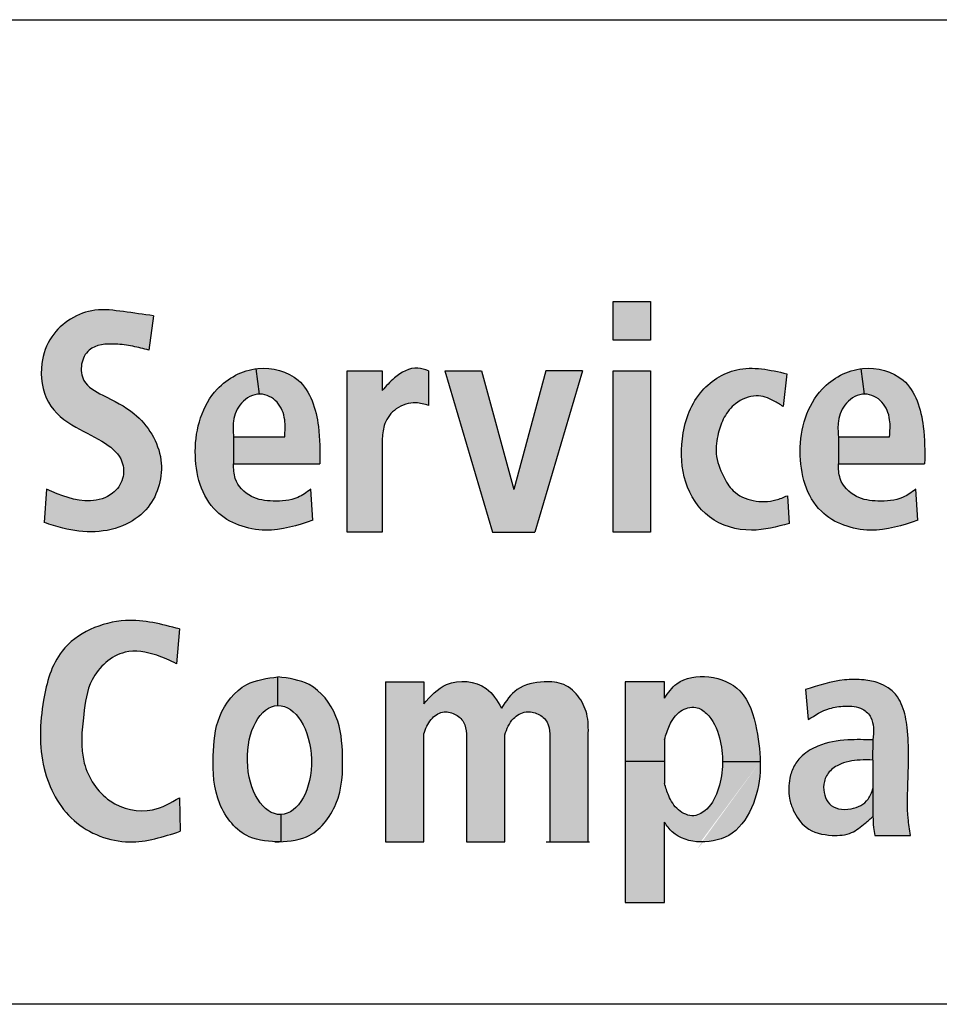
# Model space of a CAD drawing. Units: inches. Extents: x 10 to 11747, y -3145 to 966.
# Drawn here: x 3837 to 3916, y 749 to 834 of the extents above; entities that cross this region are included whole.
import ezdxf

# ---------------------------------------------------------------- set-up
doc = ezdxf.new("R2010")
doc.units = ezdxf.units.IN
doc.header["$MEASUREMENT"] = 0
doc.layers.add('Logo', color=252, linetype='Continuous')

# ---------------------------------------------------------------- blocks, each defined once
blk = doc.blocks.new('SAlogo')
at = {"layer": 'Logo'}
for color, points in [(12, [(2.531711163620111, 0.8382008356214214), (2.531711163620109, 0.902345371481216), (2.469579392837897, 0.9023453714812177), (2.469579392837897, 0.8382008356214214)]), (12, [(2.418928455670482, 0.7873808442740646), (2.358147363297011, 0.7873808442740646), (2.304795069312107, 0.5904004406628829), (2.251442775327202, 0.7873808442740646), (2.190661682953731, 0.7873808442740646), (2.269677108410484, 0.5194101276047824), (2.339913030213729, 0.5194101276047824)]), (12, [(2.469579392837897, 0.5194101276047878), (2.531711163620109, 0.5194101276047824), (2.531711163620109, 0.7873808442740646), (2.469579392837897, 0.7873808442740646)]), (256, [(2.55497775604114, 0.005546582797066435), (2.489824448933575, 0.005546582797066435), (2.489824448933575, -0.0952514347250677), (2.55497775604114, -0.09525143472506858)])]:
    blk.add_hatch(color=color, dxfattribs=at).paths.add_polyline_path(points)
h = blk.add_hatch(color=12, dxfattribs=at)
edge = h.paths.add_edge_path()
edge.add_spline(control_points=[(1.707140485569582, 0.8787266116975196), (1.690529425138134, 0.880964550647533), (1.658311482779811, 0.8853051397622695), (1.597574943596256, 0.8938004262726154), (1.538781958365058, 0.8575560278066441), (1.516948073004409, 0.7944787325075874), (1.524679311261598, 0.731709899370065), (1.576044410142234, 0.6916825384078271), (1.623903102498732, 0.672302452299143), (1.657641195564757, 0.6423119531152081), (1.658739827392596, 0.6069654664013135), (1.639119213850989, 0.5788754055040811), (1.589490301252247, 0.56484852858051), (1.553486085818575, 0.5805540926924577), (1.529758674867718, 0.5909043355573722)], knot_values=[0, 0, 0, 0, 0.05041844005383483, 0.09778896429608439, 0.1816373378758318, 0.2291638924354507, 0.2940070395224626, 0.355747938184459, 0.4121397994224423, 0.4526259102923507, 0.4807464814707579, 0.510046626761937, 0.5489749429533254, 0.6242117977220831, 0.6242117977220831, 0.6242117977220831, 0.6242117977220831], degree=3, periodic=0)
edge.add_line((1.529758674867718, 0.5909043355573722), (1.525881473444223, 0.5356657221201502))
edge.add_spline(control_points=[(1.525881473444223, 0.5356657221201502), (1.536080559564809, 0.5321586101991322), (1.579322518378941, 0.5172892005822156), (1.647062621260606, 0.5173646872029005), (1.710599551358881, 0.565861374928742), (1.73162777857412, 0.6437917253479141), (1.685682028969786, 0.7166110205711045), (1.629983888142411, 0.7427522461899874), (1.589246679613471, 0.7646832308274094), (1.585020756267818, 0.798452956114434), (1.601342577711181, 0.8304585624379746), (1.639610431870815, 0.8330675697249084), (1.672247330822657, 0.8287077972650014), (1.690458938889605, 0.8239043941225717), (1.699386109578779, 0.8215498079935628)], knot_values=[0, 0, 0, 0, 0.03249624529440527, 0.1377771776824488, 0.183729735791673, 0.2647203354658491, 0.3535647967351964, 0.4141394490226424, 0.4534975651684844, 0.4809079197905483, 0.5072838725975821, 0.5522370679845072, 0.5808770107538969, 0.6084148837802739, 0.6084148837802739, 0.6084148837802739, 0.6084148837802739], degree=3, periodic=0)
edge.add_line((1.699386109578779, 0.8215498079935628), (1.707140485569582, 0.8787266116975196))
h = blk.add_hatch(color=12, dxfattribs=at)
edge = h.paths.add_edge_path()
edge.add_spline(control_points=[(2.758167318802826, 0.782431745060375), (2.729948118242928, 0.7888131615876905), (2.677503054648537, 0.8006729516936137), (2.604589016163603, 0.7528111702367445), (2.580161323943116, 0.6778254526591887), (2.583939551641086, 0.601887339199988), (2.624775479073126, 0.5369330723720671), (2.696902351433329, 0.5165088970997175), (2.741268411945949, 0.5283520691285869), (2.76189708715869, 0.5338587322501116)], knot_values=[0, 0, 0, 0, 0.08355544414524592, 0.1552868435288746, 0.2372448093468189, 0.309192250219565, 0.3788176723920186, 0.4519927785457396, 0.5155846813367644, 0.5155846813367644, 0.5155846813367644, 0.5155846813367644], degree=3, periodic=0)
edge.add_line((2.761897087068498, 0.5338587322262718), (2.75884711944293, 0.5799635249708892))
edge.add_spline(control_points=[(2.75884711944293, 0.5799635249708892), (2.752573261140923, 0.5773885702128566), (2.734631647521473, 0.5700248649564897), (2.701986381937241, 0.5688756132035689), (2.668443483531037, 0.5840459419516503), (2.650209748454377, 0.614919798018282), (2.637802591808184, 0.6476031525112689), (2.642872965597938, 0.6819845734096555), (2.652744939641456, 0.7111406421741188), (2.672870331444333, 0.73632296067872), (2.705028228520426, 0.7499310786474678), (2.733188285312333, 0.7402527429889243), (2.746564123158249, 0.7314801508294818), (2.751665596123996, 0.7281343311315709)], knot_values=[0, 0, 0, 0, 0.02028293673771099, 0.05800395809056979, 0.09482596329760301, 0.1239939329588519, 0.1632976596914295, 0.1971223609844224, 0.2256761104576693, 0.255004611052957, 0.2917989752618471, 0.3215858879487328, 0.3399506968501922, 0.3399506968501922, 0.3399506968501922, 0.3399506968501922], degree=3, periodic=0)
edge.add_line((2.751665596123996, 0.7281343311315709), (2.758167318802826, 0.7824317450603749))
h = blk.add_hatch(color=12, dxfattribs=at)
edge = h.paths.add_edge_path()
edge.add_spline(control_points=[(1.839811196556926, 0.6778137668884732), (1.839207968123367, 0.6865440571893423), (1.837848722961462, 0.7062158833058106), (1.850105873607406, 0.7361398533207493), (1.871883961555435, 0.7483925400483639), (1.883021200340512, 0.7485999382989257)], knot_values=[0.09211769467683167, 0.09211769467683167, 0.09211769467683167, 0.09211769467683167, 0.1181985885497899, 0.1508853635113739, 0.1841242557178763, 0.1841242557178763, 0.1841242557178763, 0.1841242557178763], degree=3, periodic=0)
edge.add_line((1.883021200340512, 0.7485999382989257), (1.877705839682004, 0.7908129690754029))
edge.add_spline(control_points=[(1.877705839682372, 0.7908129690754754), (1.852736473392999, 0.7876688880939191), (1.795199205409906, 0.7551552888410277), (1.765848256895963, 0.6556388392605695), (1.794754367484992, 0.5470411201342873), (1.892087966326609, 0.5133099474196272), (1.945865938404729, 0.5307997565289198), (1.971733371791611, 0.539212429127037)], knot_values=[0, 0, 0, 0, 0.07304115692996888, 0.1828694537464474, 0.2879855566367509, 0.3750457404349027, 0.4557329507378517, 0.4557329507378517, 0.4557329507378517, 0.4557329507378517], degree=3, periodic=0)
edge.add_line((1.971733371791611, 0.539212429127037), (1.968006753030469, 0.5906290388546367))
edge.add_spline(control_points=[(1.968006753030469, 0.5906290388546367), (1.961036392579644, 0.5855942506195672), (1.942715282214604, 0.5723606579567367), (1.906866436587854, 0.5699654889638056), (1.867141141136828, 0.574753252984234), (1.840497643722095, 0.6027175426311592), (1.840000873205997, 0.6247074663282505), (1.839811196556926, 0.6331036470696851)], knot_values=[0, 0, 0, 0, 0.0254379704259974, 0.06686194593885006, 0.1034052453512676, 0.1435098439826532, 0.168280465272921, 0.168280465272921, 0.168280465272921, 0.168280465272921], degree=3, periodic=0)
edge.add_line((1.839811196556926, 0.6331036470696786), (1.839811196556926, 0.6778137668884698))
h = blk.add_hatch(color=12, dxfattribs=at)
edge = h.paths.add_edge_path()
edge.add_spline(control_points=[(1.982913201218842, 0.6331036470696851), (1.983142266791285, 0.6534559674321321), (1.983681347521806, 0.7013529238006501), (1.960528090426887, 0.7786999352297873), (1.903200580241847, 0.7937110052329525), (1.878488196738553, 0.7909114815452202), (1.877705839682372, 0.7908129690754754)], knot_values=[0.4557329507378517, 0.4557329507378517, 0.4557329507378517, 0.4557329507378517, 0.51762234460961, 0.6013828592082013, 0.6712038199916439, 0.6734923948739053, 0.6734923948739053, 0.6734923948739053, 0.6734923948739053], degree=3, periodic=0)
edge.add_line((1.877705839681999, 0.7908129690754487), (1.883021200340512, 0.7485999382989256))
edge.add_spline(control_points=[(1.883021200340512, 0.7485999382989257), (1.883275815691695, 0.7486046797594816), (1.894034157088712, 0.7486731539222633), (1.915576405372248, 0.7375889206480826), (1.926803831494611, 0.7072862706209573), (1.925427389331977, 0.6872612341616564), (1.92477800762866, 0.6778137668884732)], knot_values=[0, 0, 0, 0, 0.000759895013065337, 0.03209773524383158, 0.06380131165133746, 0.09211769467683167, 0.09211769467683167, 0.09211769467683167, 0.09211769467683167], degree=3, periodic=0)
edge.add_line((1.92477800762866, 0.6778137668884732), (1.839811196556926, 0.6778137668884732))
edge.add_line((1.839811196556926, 0.6778137668884732), (1.839811196556926, 0.6331036470696851))
edge.add_line((1.839811196556926, 0.6331036470696851), (1.982913201218842, 0.6331036470696851))
h = blk.add_hatch(color=12, dxfattribs=at)
edge = h.paths.add_edge_path()
edge.add_spline(control_points=[(2.086741813417955, 0.6748604228367903), (2.087459424280036, 0.6833823292775725), (2.089051280691639, 0.7022862396329804), (2.108879608811735, 0.7274084094934434), (2.138529465390085, 0.7370263149984204), (2.156529187192097, 0.7319655929523805), (2.163510073957653, 0.7300028777535594)], knot_values=[0, 0, 0, 0, 0.02527882357231458, 0.05607531812533578, 0.09003726963956621, 0.1115535676033494, 0.1115535676033494, 0.1115535676033494, 0.1115535676033494], degree=3, periodic=0)
edge.add_line((2.163510073957653, 0.7300028777535594), (2.163510073957653, 0.7873808442740646))
edge.add_spline(control_points=[(2.163510073957653, 0.7873808442740646), (2.157566258355167, 0.7894288132052417), (2.138056804581425, 0.796150884996322), (2.10830540820056, 0.7794370852286735), (2.092989077904997, 0.7617909779859976), (2.086741813417955, 0.7545934380410912)], knot_values=[0, 0, 0, 0, 0.01843805275866704, 0.06051943095652784, 0.08950736699446545, 0.08950736699446545, 0.08950736699446545, 0.08950736699446545], degree=3, periodic=0)
edge.add_line((2.086741813417955, 0.7545934380410918), (2.086741813417955, 0.7873808442740646))
edge.add_line((2.086741813417955, 0.7873808442740646), (2.028606619827769, 0.7873808442740646))
edge.add_line((2.028606619827769, 0.7873808442740646), (2.028606619827769, 0.5194101276047824))
edge.add_line((2.028606619827769, 0.5194101276047824), (2.086741813417955, 0.5194101276047824))
edge.add_line((2.086741813417955, 0.5194101276047824), (2.086741813417955, 0.6748604228367903))
h = blk.add_hatch(color=12, dxfattribs=at)
edge = h.paths.add_edge_path()
edge.add_spline(control_points=[(2.84346816717693, 0.6778137668884732), (2.842864938743371, 0.6865440571893423), (2.841505693581466, 0.7062158833058106), (2.853762844227409, 0.7361398533207494), (2.875540932175439, 0.7483925400483639), (2.886678170960515, 0.7485999382989257)], knot_values=[0.09211769467683145, 0.09211769467683145, 0.09211769467683145, 0.09211769467683145, 0.1181985885497897, 0.1508853635113737, 0.1841242557178763, 0.1841242557178763, 0.1841242557178763, 0.1841242557178763], degree=3, periodic=0)
edge.add_line((2.886678170960515, 0.7485999382989257), (2.881362810302007, 0.7908129690754029))
edge.add_spline(control_points=[(2.881362810302375, 0.7908129690754754), (2.856393444013002, 0.7876688880939192), (2.798856176029909, 0.7551552888410279), (2.769505227515966, 0.6556388392605695), (2.798411338104996, 0.5470411201342873), (2.895744936946612, 0.5133099474196272), (2.949522909024732, 0.5307997565289198), (2.975390342411615, 0.539212429127037)], knot_values=[0, 0, 0, 0, 0.07304115692996921, 0.1828694537464478, 0.2879855566367512, 0.375045740434903, 0.4557329507378521, 0.4557329507378521, 0.4557329507378521, 0.4557329507378521], degree=3, periodic=0)
edge.add_line((2.975390342411615, 0.539212429127037), (2.971663723650472, 0.5906290388546367))
edge.add_spline(control_points=[(2.971663723650472, 0.5906290388546367), (2.964693363199648, 0.5855942506195672), (2.946372252834608, 0.5723606579567367), (2.910523407207857, 0.5699654889638056), (2.870798111756831, 0.574753252984234), (2.844154614342098, 0.6027175426311592), (2.843657843826, 0.6247074663282505), (2.84346816717693, 0.6331036470696851)], knot_values=[0, 0, 0, 0, 0.0254379704259974, 0.06686194593885006, 0.1034052453512676, 0.1435098439826532, 0.168280465272921, 0.168280465272921, 0.168280465272921, 0.168280465272921], degree=3, periodic=0)
edge.add_line((2.84346816717693, 0.633103647069685), (2.84346816717693, 0.6778137668884732))
h = blk.add_hatch(color=12, dxfattribs=at)
edge = h.paths.add_edge_path()
edge.add_spline(control_points=[(2.986570171838846, 0.6331036470696851), (2.986799237411288, 0.6534559674321321), (2.987338318141808, 0.7013529238006501), (2.964185061046891, 0.7786999352297873), (2.906857550861851, 0.7937110052329525), (2.882145167358557, 0.7909114815452202), (2.881362810302375, 0.7908129690754754)], knot_values=[0.4557329507378521, 0.4557329507378521, 0.4557329507378521, 0.4557329507378521, 0.5176223446096104, 0.6013828592082018, 0.6712038199916444, 0.6734923948739056, 0.6734923948739056, 0.6734923948739056, 0.6734923948739056], degree=3, periodic=0)
edge.add_line((2.881362810302002, 0.7908129690754487), (2.886678170960515, 0.7485999382989256))
edge.add_spline(control_points=[(2.886678170960515, 0.7485999382989257), (2.886932786311698, 0.7486046797594816), (2.897691127708716, 0.7486731539222633), (2.919233375992251, 0.7375889206480826), (2.930460802114615, 0.7072862706209573), (2.929084359951981, 0.6872612341616564), (2.928434978248664, 0.6778137668884732)], knot_values=[0, 0, 0, 0, 0.000759895013065115, 0.03209773524383135, 0.06380131165133723, 0.09211769467683145, 0.09211769467683145, 0.09211769467683145, 0.09211769467683145], degree=3, periodic=0)
edge.add_line((2.928434978248664, 0.6778137668884732), (2.84346816717693, 0.6778137668884732))
edge.add_line((2.84346816717693, 0.6778137668884732), (2.84346816717693, 0.6331036470696851))
edge.add_line((2.84346816717693, 0.6331036470696851), (2.986570171838846, 0.6331036470696851))
h = blk.add_hatch(color=256, dxfattribs=at)
edge = h.paths.add_edge_path()
edge.add_spline(control_points=[(1.750294946747371, 0.07875469345642472), (1.735883004560634, 0.07047748120628752), (1.700232844875228, 0.05000252129845742), (1.62755384310487, 0.06608888214393326), (1.582986297565771, 0.1367107956771493), (1.590201396764301, 0.209904288577292), (1.599088561014263, 0.2803674112587426), (1.652039994586179, 0.328610103845596), (1.708078382215718, 0.3187594182098505), (1.734638891440854, 0.3062990229820745), (1.745326712568716, 0.3012850198901873)], knot_values=[0, 0, 0, 0, 0.04892967008627893, 0.1210350783626828, 0.1968154416033002, 0.2772901379959447, 0.3365651000230641, 0.4078041269793113, 0.4607010523107733, 0.4963190190150767, 0.4963190190150767, 0.4963190190150767, 0.4963190190150767], degree=3, periodic=0)
edge.add_line((1.745326712568716, 0.3012850198901873), (1.750294946747371, 0.3589044940465911))
edge.add_spline(control_points=[(1.750294946747371, 0.3589044940465911), (1.720917197167327, 0.3667139296580276), (1.653600056494018, 0.384608727018249), (1.548358981260515, 0.3390389323805573), (1.519426095013859, 0.2317730735211689), (1.515242131400925, 0.1308322014547391), (1.566037280377014, 0.03221751368481023), (1.663894826974392, -0.005248737491651426), (1.723425755900219, 0.01407692660550375), (1.751288598954339, 0.02312210623518141)], knot_values=[0, 0, 0, 0, 0.09050311181238206, 0.2073818041319565, 0.2944730396684071, 0.4077294375702665, 0.5074206292269376, 0.6054715915430571, 0.6917407328289313, 0.6917407328289313, 0.6917407328289313, 0.6917407328289313], degree=3, periodic=0)
edge.add_line((1.751288598954339, 0.02312210623518146), (1.750294946747371, 0.07875469345642483))
h = blk.add_hatch(color=256, dxfattribs=at)
edge = h.paths.add_edge_path()
edge.add_ellipse((1.915981826280611, 0.1413375906967147), major_axis=(-0.002484117089327497, 0.09040295142811772), ratio=0.5878127798289892, start_angle=0, end_angle=180, ccw=False)
edge.add_line((1.913497709191283, 0.2317405421248324), (1.913497709191283, 0.2794256040566339))
edge.add_spline(control_points=[(1.913497709191283, 0.2794256040566339), (1.895421742059679, 0.2770484007403706), (1.85390132090315, 0.2715879746316407), (1.810653419479044, 0.216068736877694), (1.804487697672973, 0.1437691117622), (1.807719494274571, 0.06947091727724392), (1.85541637979217, 0.009527077265011187), (1.896808212926544, 0.006491728670350465), (1.913497709191283, 0.005756079218216133)], knot_values=[0.004814245991356325, 0.004814245991356325, 0.004814245991356325, 0.004814245991356325, 0.05807333586925939, 0.1271501534448318, 0.1936219175306647, 0.2738451146704456, 0.347029926466067, 0.3955814230921936, 0.3955814230921936, 0.3955814230921936, 0.3955814230921936], degree=3, periodic=0)
edge.add_spline(control_points=[(1.913497709191283, 0.005756079218216133), (1.915156176840236, 0.005829182132646954), (1.916812853264301, 0.005906974816302264), (1.918465943365183, 0.00599415717973182)], knot_values=[0.004814245991356336, 0.004814245991356336, 0.004814245991356336, 0.004814245991356336, 0.009638902481007261, 0.009638902481007261, 0.009638902481007261, 0.009638902481007261], degree=3, periodic=0)
edge.add_line((1.918465943369938, 0.005994157179969983), (1.918465943369938, 0.05093463926859701))
h = blk.add_hatch(color=256, dxfattribs=at)
edge = h.paths.add_edge_path()
edge.add_spline(control_points=[(1.918465943365183, 0.00599415717973182), (1.933448234172306, 0.006784308618820096), (1.972718480319613, 0.01095908927120767), (2.019275924107995, 0.06947091727724392), (2.022507720709593, 0.1437691117622), (2.016341998903521, 0.216068736877694), (1.973094097479416, 0.2715879746316407), (1.931573676322887, 0.2770484007403706), (1.913497709191283, 0.2794256040566339)], knot_values=[0.009638902481007261, 0.009638902481007261, 0.009638902481007261, 0.009638902481007261, 0.05336574261748293, 0.1265505544131043, 0.2067737515528852, 0.2732455156387181, 0.3423223332142905, 0.3955814230921936, 0.3955814230921936, 0.3955814230921936, 0.3955814230921936], degree=3, periodic=0)
edge.add_line((1.913497709191283, 0.2794256040566339), (1.913497709191283, 0.2317405421248324))
edge.add_ellipse((1.915981826280611, 0.1413375906967147), major_axis=(-0.002484117089327497, 0.09040295142811772), ratio=0.5878127798289892, start_angle=180, end_angle=360, ccw=False)
edge.add_line((1.918465943369938, 0.05093463926859701), (1.918465943369938, 0.005994157180089638))
h = blk.add_hatch(color=256, dxfattribs=at)
edge = h.paths.add_edge_path()
edge.add_spline(control_points=[(2.713894690042589, 0.1391542482670109), (2.713557758972963, 0.1565982859471503), (2.708165333390972, 0.1981120013684159), (2.690190696526474, 0.2591984151649655), (2.630295509738101, 0.285059103954448), (2.57801811190906, 0.2769096007676318), (2.561103265664786, 0.2529913748530697), (2.55497775604114, 0.2443296748940895)], knot_values=[0, 0, 0, 0, 0.05181510865676389, 0.1216463013252361, 0.178040876983538, 0.2327217826960579, 0.2637661764293405, 0.2637661764293405, 0.2637661764293405, 0.2637661764293405], degree=3, periodic=0)
edge.add_line((2.55497775604114, 0.2443296748940895), (2.554977756041144, 0.2710263155758312))
edge.add_line((2.554977756041144, 0.2710263155758312), (2.489824448933575, 0.2710263155758312))
edge.add_line((2.489824448933575, 0.2710263155758312), (2.489824448933575, 0.1391449721243365))
edge.add_line((2.489824448933575, 0.1391449721243365), (2.554977756041136, 0.1391449721243365))
edge.add_line((2.554977756041136, 0.1391449721243365), (2.554977756041136, 0.1755722987446742))
edge.add_spline(control_points=[(2.554977756041136, 0.1755722987446742), (2.5574030338493, 0.1834666235381422), (2.562739714353611, 0.2008376187611244), (2.578182165033005, 0.2242437888406041), (2.605737424683742, 0.2325646552357294), (2.633103027408374, 0.2145386842047487), (2.647499466741313, 0.1810095535824386), (2.651196173451204, 0.1522985982589188), (2.651205678352995, 0.1391542482668537)], knot_values=[0, 0, 0, 0, 0.02480420639016166, 0.05458019045148499, 0.08072805266057283, 0.1007755581858965, 0.1467568621493969, 0.1857557065373515, 0.1857557065373515, 0.1857557065373515, 0.1857557065373515], degree=3, periodic=0)
edge.add_line((2.651205678352995, 0.1391542482668537), (2.713894690042596, 0.1391542482668537))
h = blk.add_hatch(color=256, dxfattribs=at)
edge = h.paths.add_edge_path()
edge.add_spline(control_points=[(2.15541148216813, 0.1846544784012387), (2.158685224091686, 0.1932447586465008), (2.164633862365791, 0.2088539517489181), (2.18552981119228, 0.2236913584196211), (2.207340243126645, 0.2192073119104248), (2.224031177666698, 0.2053734824757623), (2.225487966211649, 0.1915468274068385), (2.226214150167863, 0.1846544784012387)], knot_values=[0, 0, 0, 0, 0.02728761663270263, 0.04958367656974984, 0.06963856705402217, 0.08982728389013804, 0.1098938458703916, 0.1098938458703916, 0.1098938458703916, 0.1098938458703916], degree=3, periodic=0)
edge.add_line((2.226214150167863, 0.184654478401235), (2.226214150167861, 0.005546582797064659))
edge.add_line((2.226214150167861, 0.005546582797064659), (2.289785332213544, 0.005546582797066435))
edge.add_line((2.289785332213544, 0.005546582797066435), (2.289785332213544, 0.1833354924291939))
edge.add_spline(control_points=[(2.289785332213544, 0.1833354924291939), (2.293511217018391, 0.1930648388746415), (2.300123812714213, 0.2103322096598619), (2.323842865844182, 0.2238695460720132), (2.34572153583611, 0.2192047346218171), (2.362542290109594, 0.2053782315159579), (2.363984481611657, 0.1915484072145528), (2.364703389193828, 0.1846544784012387)], knot_values=[0, 0, 0, 0, 0.03053944028341284, 0.05420054079722186, 0.07432749336365611, 0.09451621019977198, 0.1145827721800255, 0.1145827721800255, 0.1145827721800255, 0.1145827721800255], degree=3, periodic=0)
edge.add_line((2.364703389193828, 0.1846544784012386), (2.364703389193826, 0.005546582797064659))
edge.add_line((2.364703389193826, 0.005546582797064659), (2.428274571239509, 0.005546582797066463))
edge.add_line((2.428274571239509, 0.005546582797066463), (2.428274571239509, 0.1769683525172784))
edge.add_spline(control_points=[(2.428274571239509, 0.176968352517278), (2.428695440407028, 0.1893585199180082), (2.429501752646126, 0.2130959290481578), (2.415732627903423, 0.2459537730716702), (2.389574187574418, 0.2701901626296866), (2.350733983533095, 0.2726535339369417), (2.308670948801169, 0.2641926937987627), (2.291975342498903, 0.2392309609189817), (2.284241189418912, 0.2276675675483641)], knot_values=[0, 0, 0, 0, 0.03679481075291183, 0.07049246781418186, 0.1041158945389144, 0.1371336716460645, 0.1838257835039793, 0.2241232588999931, 0.2241232588999931, 0.2241232588999931, 0.2241232588999931], degree=3, periodic=0)
edge.add_spline(control_points=[(2.284241189418911, 0.2276675676111513), (2.277153134739454, 0.2399268151066486), (2.258705896965372, 0.2718325020275242), (2.19296329694415, 0.277082698128488), (2.166700835966482, 0.2473288293453553), (2.155411482168132, 0.2345386360786961)], knot_values=[0, 0, 0, 0, 0.04118291468213843, 0.1071818790525301, 0.1569434716317399, 0.1569434716317399, 0.1569434716317399, 0.1569434716317399], degree=3, periodic=0)
edge.add_line((2.155411482168131, 0.2345386360786951), (2.155411482168131, 0.2710947917578075))
edge.add_line((2.155411482168131, 0.2710947917578075), (2.092211774954929, 0.2710947917578039))
edge.add_line((2.092211774954929, 0.2710947917578039), (2.092211774954929, 0.005546582797066435))
edge.add_line((2.092211774954929, 0.005546582797066407), (2.15541148216813, 0.005546582797066435))
edge.add_line((2.15541148216813, 0.005546582797066435), (2.15541148216813, 0.1846544784012387))
h = blk.add_hatch(color=256, dxfattribs=at)
edge = h.paths.add_edge_path()
edge.add_line((2.900859617285555, 0.09421453774995037), (2.900859617285555, 0.04788232896188324))
edge.add_spline(control_points=[(2.900859617285555, 0.04788232896188305), (2.900877750721342, 0.04178472010724034), (2.900909205037206, 0.03120778823564882), (2.90293506499896, 0.02083651303457941), (2.903793015231217, 0.01644428546922683)], knot_values=[0, 0, 0, 0, 0.01823858455674103, 0.03163670725517778, 0.03163670725517778, 0.03163670725517778, 0.03163670725517778], degree=3, periodic=0)
edge.add_line((2.903793015231217, 0.0164442854692286), (2.963209737522978, 0.0164442854692286))
edge.add_spline(control_points=[(2.963209737522979, 0.01644428546922683), (2.961664005303746, 0.02595416487791485), (2.957239301252337, 0.05317647507140805), (2.958894167084938, 0.1131250221408858), (2.961933843277075, 0.1754643591038791), (2.9527636803722, 0.2252502560123869), (2.941675806483007, 0.2480713916185195), (2.927612066320461, 0.261124134990935), (2.908516829808843, 0.2710578651991402), (2.883535419341889, 0.2753450531730952), (2.841808853299249, 0.2754506182828838), (2.810058223870181, 0.2651852435903252), (2.788743785176443, 0.2582940195898189)], knot_values=[0, 0, 0, 0, 0.02885833500719633, 0.08260783480765742, 0.1792438890386408, 0.2155869810679835, 0.2329783171386314, 0.2544150306317333, 0.2718107126561009, 0.2969400929978859, 0.3295452067430256, 0.3961365249402236, 0.3961365249402236, 0.3961365249402236, 0.3961365249402236], degree=3, periodic=0)
edge.add_line((2.788743785176443, 0.2582940195898189), (2.793319929546655, 0.2085499447347061))
edge.add_spline(control_points=[(2.793319929546655, 0.2085499447347061), (2.804773113638504, 0.2157445332223324), (2.823540487319117, 0.2275337029014967), (2.855310717538469, 0.2318646726161577), (2.881594839055508, 0.2301014755210876), (2.898876766007174, 0.2134970529202773), (2.902297640105099, 0.1941444319687556), (2.90136804170036, 0.1816493739947423), (2.900859617285555, 0.1748154632371488)], knot_values=[0, 0, 0, 0, 0.03990676658642556, 0.0653918766088309, 0.09557873053537672, 0.1149895020974408, 0.132047474013527, 0.1526391762469469, 0.1526391762469469, 0.1526391762469469, 0.1526391762469469], degree=3, periodic=0)
edge.add_line((2.900859617285555, 0.1748154632371487), (2.90004371932147, 0.1413862037660987))
edge.add_spline(control_points=[(2.900043719320062, 0.1413862037661331), (2.900315686841373, 0.1413795659359675), (2.900587652063464, 0.1413728990403034), (2.900859617285555, 0.1413662321446392)], knot_values=[0, 0, 0, 0, 0.00081747781591007, 0.00081747781591007, 0.00081747781591007, 0.00081747781591007], degree=3, periodic=0)
edge.add_line((2.900859617285555, 0.1413662539859273), (2.900859617285555, 0.09421453774995037))
h = blk.add_hatch(color=256, dxfattribs=at)
edge = h.paths.add_edge_path()
edge.add_spline(control_points=[(2.900859617285555, 0.09421453774995037), (2.898700716075517, 0.0879554196790977), (2.894778488999478, 0.07658404138004116), (2.880782687920586, 0.0648874441055316), (2.863479147125849, 0.05918789032749316), (2.844633647442333, 0.05884750267582284), (2.827259201572081, 0.0672752969622259), (2.819713756457862, 0.08360916647540861), (2.817799520605622, 0.1018091459715578), (2.82536966354777, 0.12138069236482), (2.847342488318914, 0.1373597343505484), (2.874102305395461, 0.1419678113171567), (2.893181399268789, 0.1415536903646171), (2.900043719320063, 0.1413862037661318)], knot_values=[0.001725493499955044, 0.001725493499955044, 0.001725493499955044, 0.001725493499955044, 0.042894828792226, 0.07652070915648124, 0.1126599732993008, 0.1567693447876869, 0.1932449397547188, 0.2273140295351953, 0.2655338967865271, 0.307212799067299, 0.3533334424613427, 0.4308167491850575, 0.4743546267449842, 0.4743546267449842, 0.4743546267449842, 0.4743546267449842], degree=3, periodic=0)
edge.add_line((2.90004371932147, 0.1413862037661033), (2.900859617285555, 0.174815463237147))
edge.add_spline(control_points=[(2.900859617285555, 0.1748154632371488), (2.886960235245869, 0.1752179983256319), (2.856145314672901, 0.1761104183443098), (2.814853467967335, 0.1694160418477519), (2.784767955889727, 0.1516362389321806), (2.769001184755158, 0.1322467610691707), (2.760920340055199, 0.1076195994172231), (2.760164811443108, 0.08171343900589356), (2.769560787634365, 0.05335815805339195), (2.789348746546519, 0.02366091702529971), (2.817349784105243, 0.01726844426725016), (2.832935636974796, 0.01644428546923926)], knot_values=[0, 0, 0, 0, 0.0881396135475967, 0.195405463570013, 0.2593894935722612, 0.3049665691150071, 0.3503192888788647, 0.4214666592507764, 0.4641779140995668, 0.5391997422180943, 0.6344851817340643, 0.6344851817340643, 0.6344851817340643, 0.6344851817344999], degree=3, periodic=0)
edge.add_line((2.832935636974895, 0.0164442854692286), (2.844893307825135, 0.0164442854692286))
edge.add_spline(control_points=[(2.844893307827835, 0.01644428546956433), (2.852068595690778, 0.0168848403464299), (2.86794335556673, 0.01994672280624599), (2.885392831895958, 0.03432764234901775), (2.896510540338085, 0.04407091155398035), (2.900859617285555, 0.04788232896188305)], knot_values=[0.6590097067934644, 0.6590097067934644, 0.6590097067934644, 0.6590097067934644, 0.7036717962534756, 0.7609353754540885, 0.7977291811779765, 0.7977291811779765, 0.7977291811779765, 0.7977291811779765], degree=3, periodic=0)
edge.add_line((2.900859617285555, 0.04788232896188305), (2.900859617285555, 0.09421453774995037))
h = blk.add_hatch(color=256, dxfattribs=at)
edge = h.paths.add_edge_path()
edge.add_spline(control_points=[(2.614790602163494, 0.005546582797085975), (2.63374975079183, 0.005010396418310137), (2.673213757972793, 0.01500250037033268), (2.708383246699661, 0.07175521503847193), (2.714357057767288, 0.115215939399679), (2.71389469004259, 0.1391542482670118)], knot_values=[0.2637661764293404, 0.2637661764293404, 0.2637661764293404, 0.2637661764303962, 0.3180823274190092, 0.3785413356071097, 0.4496467813624924, 0.4496467813624924, 0.4496467813624924, 0.4496467813624924], degree=3, periodic=0)
edge.add_line((2.713894690042588, 0.1391542482668537), (2.651205678352996, 0.1391542482668555))
edge.add_spline(control_points=[(2.651205678352994, 0.1391542482668555), (2.65121659793083, 0.1240535396028246), (2.647032421295442, 0.09561444201306735), (2.631429883779388, 0.06193296146249594), (2.602976196994563, 0.04446727176521215), (2.575416973596862, 0.05715760275547055), (2.561864468821641, 0.07982539924852183), (2.557063448399036, 0.09578455789137408), (2.554977756041136, 0.1027176455039989)], knot_values=[0.1857557065373499, 0.1857557065373499, 0.1857557065373499, 0.1857557065373499, 0.2305590013135753, 0.2703672310772722, 0.2940407007203358, 0.321742161774772, 0.3499904396650397, 0.3716884503346923, 0.3716884503346923, 0.3716884503346923, 0.3716884503346923], degree=3, periodic=0)
edge.add_line((2.554977756041136, 0.1027176455040006), (2.554977756041136, 0.1391449721243365))
edge.add_line((2.554977756041136, 0.1391449721243365), (2.489824448933575, 0.1391449721243365))
edge.add_line((2.489824448933575, 0.1391449721243365), (2.489824448933575, 0.005546582797066435))
edge.add_line((2.489824448933575, 0.005546582797066435), (2.55497775604114, 0.005546582797066435))
edge.add_line((2.55497775604114, 0.005546582797066435), (2.55497775604114, 0.03823170133001774))
edge.add_spline(control_points=[(2.55497775604114, 0.03823170133001952), (2.558928689368985, 0.03253601140390927), (2.572482924754159, 0.01299614182540232), (2.59738554970737, 0.006038817561082155), (2.614790602163126, 0.005546582797098409)], knot_values=[0.4496467813614364, 0.4496467813614364, 0.4496467813614364, 0.4496467813614364, 0.4701614546116423, 0.5200252684200644, 0.5200252684200644, 0.5200252684200644, 0.5200252684211203], degree=3, periodic=0)
at = {"layer": 'Logo', "color": 12}
for p, q in [((2.469579392837897, 0.9023453714812177), (2.531711163620109, 0.902345371481216)), ((2.469579392837897, 0.8382008356214214), (2.469579392837897, 0.9023453714812177)), ((2.531711163620109, 0.902345371481216), (2.531711163620111, 0.8382008356214214)), ((1.707140485569582, 0.8787266116975196), (1.699386109578779, 0.8215498079935628)), ((2.531711163620111, 0.8382008356214214), (2.469579392837897, 0.8382008356214214)), ((1.883021200340512, 0.7485999382989288), (1.877705839682001, 0.7908129690754286)), ((2.028606619827769, 0.7873808442740646), (2.086741813417955, 0.7873808442740646)), ((2.028606619827769, 0.5194101276047824), (2.028606619827769, 0.7873808442740646)), ((2.086741813417955, 0.7873808442740646), (2.086741813417955, 0.7545934380410912)), ((2.163510073957653, 0.7873808442740646), (2.163510073957653, 0.7300028777535594)), ((2.190661682953731, 0.7873808442740646), (2.269677108410484, 0.5194101276047824)), ((2.190661682953731, 0.7873808442740646), (2.251442775327202, 0.7873808442740646)), ((2.251442775327202, 0.7873808442740646), (2.304795069312107, 0.5904004406628829)), ((2.358147363297011, 0.7873808442740646), (2.304795069312107, 0.5904004406628829)), ((2.418928455670482, 0.7873808442740646), (2.339913030213729, 0.5194101276047824)), ((2.418928455670482, 0.7873808442740646), (2.358147363297011, 0.7873808442740646)), ((2.469579392837897, 0.7873808442740646), (2.531711163620109, 0.7873808442740646)), ((2.469579392837897, 0.5194101276047878), (2.469579392837897, 0.7873808442740646)), ((2.531711163620109, 0.7873808442740646), (2.531711163620109, 0.5194101276047824)), ((2.886678170960515, 0.7485999382989288), (2.881362810302004, 0.7908129690754286)), ((2.758167318802826, 0.7824317450603733), (2.751665596123996, 0.7281343311315709)), ((1.839811196556926, 0.6778137668884732), (1.92477800762866, 0.6778137668884732)), ((1.839811196556926, 0.6778137668884732), (1.839811196556926, 0.6331036470696851)), ((2.086741813417955, 0.6748604228367903), (2.086741813417955, 0.5194101276047824)), ((2.84346816717693, 0.6778137668884732), (2.928434978248664, 0.6778137668884732)), ((2.84346816717693, 0.6778137668884732), (2.84346816717693, 0.6331036470696851)), ((1.839811196556926, 0.6331036470696851), (1.982913201218842, 0.6331036470696851)), ((2.84346816717693, 0.6331036470696851), (2.986570171838846, 0.6331036470696851)), ((1.529758674867718, 0.5909043355573722), (1.525881473444223, 0.5356657221201502)), ((1.971733371791611, 0.539212429127037), (1.968006753030469, 0.5906290388546367)), ((2.975390342411615, 0.539212429127037), (2.971663723650472, 0.5906290388546367)), ((2.758847119439828, 0.5799635250177797), (2.761897087068757, 0.5338587322223631)), ((2.086741813417955, 0.5194101276047824), (2.028606619827769, 0.5194101276047824)), ((2.269677108410484, 0.5194101276047824), (2.339913030213729, 0.5194101276047824)), ((2.531711163620109, 0.5194101276047824), (2.469579392837897, 0.5194101276047878))]:
    blk.add_line(p, q, dxfattribs=at)
at = {"layer": 'Logo'}
for p, q in [((1.750294946747371, 0.3589044940465911), (1.745326712568716, 0.3012850198901873)), ((1.913497709191283, 0.2317405421248324), (1.913497709191283, 0.2794256040566339)), ((2.092211774954929, 0.2710947917578039), (2.092211774954929, 0.005546582797066435)), ((2.092211774954929, 0.2710947917578039), (2.155411482168131, 0.2710947917578075)), ((2.155411482168131, 0.2710947917578075), (2.155411482168131, 0.2345386360786961)), ((2.554977756041144, 0.2710263155758312), (2.489824448933575, 0.2710263155758312)), ((2.489824448933575, 0.2710263155758312), (2.489824448933575, -0.0952514347250677)), ((2.55497775604114, 0.2443296748940895), (2.554977756041144, 0.2710263155758312)), ((2.788743785176443, 0.2582940195898189), (2.793319929546655, 0.2085499447347061)), ((2.15541148216813, 0.005546582797066435), (2.15541148216813, 0.1846544784012387)), ((2.226214150167863, 0.1846544784012387), (2.226214150167861, 0.005546582797064659)), ((2.289785332213544, 0.005546582797064659), (2.289785332213544, 0.1833354924291939)), ((2.364703389193828, 0.1846544784012387), (2.364703389193826, 0.005546582797064659)), ((2.428274571239509, 0.005546582797064659), (2.428274571239509, 0.176968352517278)), ((2.554977756041136, 0.1755722987446742), (2.554977756041136, 0.1027176455039989)), ((2.900859617285555, 0.1748154632371488), (2.90004371932147, 0.1413862037660998)), ((2.554977756041136, 0.1391449721243365), (2.489824448933575, 0.1391449721243365)), ((2.651205678352994, 0.1391542482668537), (2.71389469004388, 0.1391542482668537)), ((2.900859617285555, 0.1413662321446392), (2.900859617285555, 0.09421453774995037)), ((2.900859617285555, 0.09421453774995214), (2.900859617285555, 0.04788232896188305)), ((1.750294946747371, 0.07875469345642472), (1.751288598954339, 0.02312210623518141)), ((1.918465943369938, 0.05093463926859698), (1.918465943369938, 0.005546582797066435)), ((2.55497775604114, -0.0952514347250677), (2.55497775604114, 0.03823170133001952)), ((2.903793015231219, 0.0164442854692286), (2.963209737522977, 0.0164442854692286)), ((2.092211774954929, 0.005546582797066435), (2.15541148216813, 0.005546582797066435)), ((2.226214150167861, 0.005546582797064659), (2.289785332213544, 0.005546582797066435)), ((2.358726087354624, 0.005546582797064659), (2.43047914223779, 0.005546582797064659)), ((2.364703389193826, 0.005546582797064659), (2.428274571239509, 0.005546582797066435)), ((2.489824448933575, -0.0952514347250677), (2.55497775604114, -0.0952514347250677))]:
    blk.add_line(p, q, dxfattribs=at)
blk.add_ellipse((1.915981826280611, 0.1413375906967147), major_axis=(-0.002484117089327497, 0.09040295142811772), ratio=0.5878127798289892, dxfattribs=at)
at = {"layer": 'Logo', "color": 12}
for points in [[(1.707140485569582, 0.8787266116975196), (1.657179420376311, 0.8855023819279708), (1.609865965621545, 0.8878269391232756), (1.538482371356537, 0.8438390746402433), (1.522004272020727, 0.7992605413468787), (1.532666582649387, 0.735300015581327), (1.578223652377137, 0.6936287789136699), (1.627657923528382, 0.6664940253745435), (1.654798306636664, 0.6364519752097131), (1.655767627134683, 0.6083481153116139), (1.639289527798873, 0.5841206359469879), (1.602456154559942, 0.5715223655363992), (1.529758674867718, 0.5909043355573722)], [(1.699386109578779, 0.8215498079935628), (1.672624291337367, 0.8280413051421824), (1.644205419261471, 0.8315929289634454), (1.600393008262913, 0.8215300060288087), (1.587916642507782, 0.798291434987906), (1.591793843931278, 0.7711566814487831), (1.622811428463059, 0.7469292020841571), (1.674992523962977, 0.7161652333516706), (1.719397006546036, 0.6392134287934184), (1.698082859203158, 0.5610777496280797), (1.661967217665929, 0.5326647590579903), (1.556899057976004, 0.5259747258840584), (1.525881473444223, 0.5356657221201502)], [(1.971733371791611, 0.539212429127037), (1.892729118510271, 0.5228187147849432), (1.811488926199679, 0.5541157874324938), (1.776458731329903, 0.6532232066009414), (1.812979552219183, 0.7568016040744574), (1.880058636207345, 0.7910793663440643), (1.947137693339315, 0.7717049848311248), (1.980677235333395, 0.694952636797673), (1.982913201218842, 0.6331036470696851)], [(2.163510073957653, 0.7873808442740646), (2.145622320017889, 0.7918518674815473), (2.106865533243166, 0.7754581531394571), (2.086741813417955, 0.7545934380410912)], [(2.76189708715869, 0.5338587322501116), (2.699269697234142, 0.5228251411836595), (2.62950853941434, 0.5449153430896878), (2.590313650134616, 0.6024606301863962), (2.584540263024092, 0.6741760556498857), (2.614396902655074, 0.7505022584308509), (2.674876174492702, 0.7890723418573078), (2.758167318802826, 0.782431745060375)], [(2.975390342411615, 0.539212429127037), (2.896386089130274, 0.5228187147849432), (2.815145896819683, 0.5541157874324938), (2.780115701949907, 0.6532232066009414), (2.816636522839186, 0.7568016040744574), (2.883715606827348, 0.7910793663440643), (2.950794663959318, 0.7717049848311248), (2.984334205953399, 0.694952636797673), (2.986570171838846, 0.6331036470696851)], [(1.92477800762866, 0.6778137668884732), (1.92477800762866, 0.7061301499139674), (1.91210752532573, 0.7351917334089819), (1.883785254968487, 0.7486047581290158), (1.853226991869604, 0.7337013998235555), (1.839811196556926, 0.7038946607614314), (1.839811196556926, 0.6778137668884732)], [(2.751665596123996, 0.7281343311315709), (2.735984910808273, 0.7376937408422393), (2.707300753278705, 0.7457236396109082), (2.67287976424322, 0.7327228415063516), (2.654139460523453, 0.7101626561423373), (2.644195606713648, 0.6833963269134316), (2.640753502438859, 0.649747220896753), (2.652609624465242, 0.6122743599762863), (2.669055200953878, 0.5881846636702726), (2.702074645384098, 0.5718881500251278), (2.739777673172458, 0.5730531167598212), (2.75884711944293, 0.5799635249708892)], [(2.928434978248664, 0.6778137668884732), (2.928434978248664, 0.7061301499139674), (2.915764495945734, 0.7351917334089819), (2.88744222558849, 0.7486047581290158), (2.856883962489608, 0.7337013998235555), (2.84346816717693, 0.7038946607614314), (2.84346816717693, 0.6778137668884732)], [(2.163510073957653, 0.7300028777535594), (2.142407016275222, 0.7341995472090055), (2.109990412191085, 0.7240714708710598), (2.091080753331529, 0.6997640876599966), (2.086741813417955, 0.6748604228367903)], [(1.968006753030469, 0.5906290388546367), (1.946392380329563, 0.5772160141346028), (1.905399600813201, 0.5712546573416937), (1.869624119789865, 0.5787063477200256), (1.842792475452125, 0.6085130867821498), (1.839811196556926, 0.6331036470696851)], [(2.971663723650472, 0.5906290388546367), (2.950049350949566, 0.5772160141346028), (2.909056571433204, 0.5712546573416937), (2.873281090409868, 0.5787063477200256), (2.846449446072128, 0.6085130867821498), (2.84346816717693, 0.6331036470696851)]]:
    blk.add_spline(points, degree=3, dxfattribs=at)
at = {"layer": 'Logo'}
for points in [[(1.750294946747371, 0.3589044940465911), (1.660866892668722, 0.3728126352391001), (1.555540510703327, 0.3221472429045527), (1.524737507136805, 0.2406852377822482), (1.525731159343778, 0.1274331988558082), (1.575413420561755, 0.04100399884680783), (1.666828752198153, 0.005546582797066435), (1.751288598954339, 0.02312210623518141)], [(1.745326712568716, 0.3012850198901873), (1.712536431444448, 0.3151931835339035), (1.659873240461753, 0.3201603784205993), (1.605222771921309, 0.2744621809727477), (1.591311721592309, 0.2168427068163439), (1.592305373799281, 0.1363741451616214), (1.635032123280858, 0.07378749856972888), (1.705580919708048, 0.05888591390963782), (1.750294946747371, 0.07875469345642472)], [(1.918465943369938, 0.005546582797066435), (1.865802752387243, 0.01417738812655855), (1.81711414337623, 0.06881653188021986), (1.80618404966814, 0.1482916500673639), (1.81711414337623, 0.2138586270619989), (1.861828170415556, 0.2665109063317068), (1.913497709191283, 0.2794256040566339)], [(1.908529475012628, 0.005546582797066435), (1.961192665995323, 0.01417738812655855), (2.009881275006336, 0.06881653188021986), (2.020811368714426, 0.1482916500673639), (2.009881275006336, 0.2138586270619989), (1.96516724796701, 0.2665109063317068), (1.913497709191283, 0.2794256040566339)], [(2.55497775604114, 0.2443296748940895), (2.575271394986153, 0.2678227079174462), (2.628675709412821, 0.279569224429121), (2.679943882415607, 0.2560761914057679), (2.707714123768977, 0.1920042852012784), (2.702373689640691, 0.06919979643840435), (2.667126845878958, 0.02007799195277116), (2.614790602164231, 0.005546582797066435), (2.567794792577789, 0.02221373039169805), (2.55497775604114, 0.03823170133001952)], [(2.155411482168132, 0.2345386360786961), (2.193387113652448, 0.266695556164219), (2.259071978880546, 0.2602642438618332), (2.284241189418911, 0.2276675676111513)], [(2.428274571239509, 0.176968352517278), (2.426777580302765, 0.2137326982407899), (2.4135561432436, 0.2447282736267944), (2.388025090518578, 0.2666074914250984), (2.355313659170783, 0.2710947917578039), (2.310403905489277, 0.258317181104065), (2.284241189418912, 0.2276675675483641)], [(2.963209737522979, 0.01644428546922683), (2.959205605525218, 0.04502348116001009), (2.958633578022566, 0.09876993698117076), (2.957489538147463, 0.1953992190342717), (2.949481274151941, 0.2308490151695288), (2.941472995026217, 0.2462868270535594), (2.926028464277424, 0.2611528673916901), (2.910583948658832, 0.2691576591066553), (2.885987098909212, 0.2743036030197459), (2.853381985164072, 0.2743036030197459), (2.788743785176443, 0.2582940195898189)], [(2.554977756041136, 0.1755722987446742), (2.563307702363803, 0.1989359596073736), (2.581593796607511, 0.2224354911799473), (2.606975839941457, 0.2287174155904399), (2.624431024356124, 0.2188574452640211), (2.646128528906996, 0.1783173588007596), (2.644540247652447, 0.09453027213969456), (2.62491222164506, 0.05989740116467068), (2.603861464377842, 0.0490669448761416), (2.577959550173144, 0.05888844094766199), (2.561973984890986, 0.08217850119609516), (2.554977756041136, 0.1027176455039989)], [(2.793319929546655, 0.2085499447347061), (2.828785150544654, 0.2268466143482328), (2.853954012666724, 0.2308490151695288), (2.883699019159007, 0.2257030712564365), (2.897427497660246, 0.2119805740101022), (2.901431629658006, 0.1953992190342717), (2.900859617285555, 0.1748154632371488)], [(2.15541148216813, 0.1846544784012387), (2.167937194994809, 0.2088974266476242), (2.186773739053873, 0.2208263367666312), (2.206574056628309, 0.2176410492933201), (2.221629288114251, 0.2041902391915613), (2.226214150167863, 0.1846544784012387)], [(2.289785332213544, 0.1833354924291939), (2.30435481577474, 0.2101755289713481), (2.325262978079838, 0.221252370874538), (2.345063295654274, 0.2176410492933201), (2.360118527140216, 0.2041902391915613), (2.364703389193828, 0.1846544784012387)], [(2.900859617285555, 0.1748154632371488), (2.859102184539589, 0.1748154632371488), (2.809336487798099, 0.1645235952662105), (2.783595598173378, 0.1485140019086568), (2.770164443248582, 0.131606802475428), (2.763002895551718, 0.1113489010633284), (2.762452443715446, 0.07764628723709599), (2.768622040315915, 0.05837468528871703), (2.789830027684388, 0.02985269256434364), (2.83293563697501, 0.01644428546922683), (2.865394396287556, 0.02100909608749291), (2.887703166286968, 0.03644691789914667), (2.900859617285555, 0.04788232896188305)], [(2.900859617285555, 0.1413662321446392), (2.879415432351976, 0.1413662321446392), (2.843640541533659, 0.1331384163685101), (2.826544579625043, 0.1195308810019142), (2.81926295865442, 0.1011765318960496), (2.820845925655505, 0.08313863571578572), (2.828444130948222, 0.06889818457036334), (2.843640541533659, 0.06067037872185921), (2.864535606088637, 0.06035392579625665), (2.880681799900763, 0.06605009831232778), (2.892712291614234, 0.0764930944952873), (2.900859617285555, 0.09421453774995037)], [(2.900859617285555, 0.04788232896188305), (2.901576864455741, 0.02965785302620105), (2.903793015231217, 0.01644428546922683)]]:
    blk.add_spline(points, degree=3, dxfattribs=at)

msp = doc.modelspace()

# ---------------------------------------------------------------- linework, layer by layer
for p, q in [((3759.727094565405, 834.2304458203453), (4809.727094565405, 834.2304458203453)), ((4046.936853112263, 749.2304458203453), (3759.727094565405, 749.2304458203453))]:
    msp.add_line(p, q)

# ---------------------------------------------------------------- block references
at = {"layer": 'Logo', "xscale": 52.02423894334492, "yscale": 52.02423894334492, "zscale": 52.02423894334492}
msp.add_blockref('SAlogo', (3759.727094565405, 762.9609205286533), dxfattribs=at)

doc.saveas('drawing.dxf')
